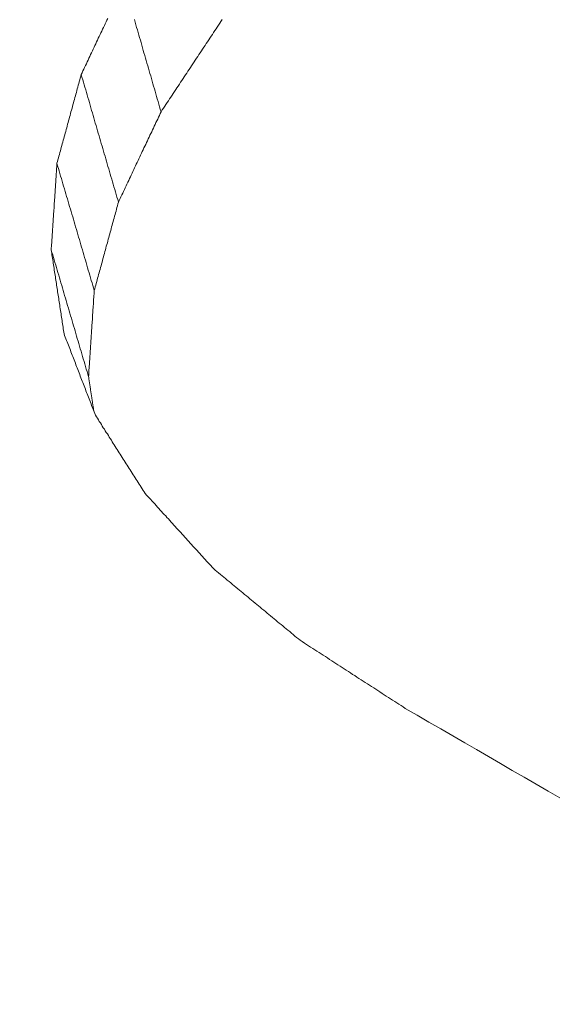
# Model space of a CAD drawing. Units: millimetres. Extents: x 0 to 1189, y 0 to 841.
# Drawn here: x 1005 to 1006, y 161 to 162 of the extents above; entities that cross this region are included whole.
import ezdxf

# ---------------------------------------------------------------- set-up
doc = ezdxf.new("R2010")
doc.units = ezdxf.units.MM
doc.header["$LTSCALE"] = 0.1
doc.layers.add('1', color=7, linetype='Continuous', true_color=0xffffff)

msp = doc.modelspace()

# ---------------------------------------------------------------- linework, layer by layer
at = {"layer": '1', "color": 3, "linetype": 'Continuous', "lineweight": 18}
for points in [[(1005.3493, 162.0047), (1005.3502, 162.0066), (1005.3511, 162.0086), (1005.352, 162.0105), (1005.3529, 162.0124), (1005.3539, 162.0144), (1005.3548, 162.0163), (1005.3557, 162.0183), (1005.3566, 162.0202), (1005.3575, 162.0222), (1005.3585, 162.0241), (1005.3594, 162.0261), (1005.3603, 162.028), (1005.3612, 162.03), (1005.3621, 162.0319), (1005.363, 162.0339), (1005.364, 162.0358), (1005.3649, 162.0378), (1005.3658, 162.0397), (1005.3667, 162.0416), (1005.3676, 162.0436), (1005.3686, 162.0455), (1005.3695, 162.0475), (1005.3704, 162.0494), (1005.3713, 162.0514), (1005.3722, 162.0533), (1005.3731, 162.0553), (1005.3741, 162.0572), (1005.375, 162.0592), (1005.3759, 162.0611), (1005.3768, 162.0631), (1005.3777, 162.065)], [(1005.4063, 162.0636), (1005.4071, 162.0608), (1005.4079, 162.0581), (1005.4087, 162.0553), (1005.4095, 162.0526), (1005.4103, 162.0498), (1005.4111, 162.0471), (1005.4119, 162.0444), (1005.4127, 162.0416), (1005.4135, 162.0389), (1005.4143, 162.0361), (1005.415, 162.0334), (1005.4158, 162.0306), (1005.4166, 162.0279), (1005.4174, 162.0251), (1005.4182, 162.0224), (1005.419, 162.0196), (1005.4198, 162.0169), (1005.4206, 162.0142), (1005.4214, 162.0114), (1005.4222, 162.0087), (1005.423, 162.0059), (1005.4238, 162.0032), (1005.4246, 162.0004), (1005.4254, 161.9977), (1005.4262, 161.9949), (1005.427, 161.9922), (1005.4278, 161.9895), (1005.4286, 161.9867), (1005.4294, 161.984), (1005.4302, 161.9812), (1005.4309, 161.9785), (1005.4317, 161.9757), (1005.4325, 161.973), (1005.4333, 161.9702), (1005.4341, 161.9675), (1005.4349, 161.9648)], [(1005.5005, 162.0636), (1005.4992, 162.0617), (1005.4979, 162.0597), (1005.4966, 162.0577), (1005.4952, 162.0557), (1005.4939, 162.0537), (1005.4926, 162.0518), (1005.4913, 162.0498), (1005.49, 162.0478), (1005.4887, 162.0458), (1005.4874, 162.0439), (1005.4861, 162.0419), (1005.4848, 162.0399), (1005.4834, 162.0379), (1005.4821, 162.0359), (1005.4808, 162.034), (1005.4795, 162.032), (1005.4782, 162.03), (1005.4769, 162.028), (1005.4756, 162.0261), (1005.4743, 162.0241), (1005.4729, 162.0221), (1005.4716, 162.0201), (1005.4703, 162.0182), (1005.469, 162.0162), (1005.4677, 162.0142), (1005.4664, 162.0122), (1005.4651, 162.0102), (1005.4638, 162.0083), (1005.4625, 162.0063), (1005.4611, 162.0043), (1005.4598, 162.0023), (1005.4585, 162.0004), (1005.4572, 161.9984), (1005.4559, 161.9964), (1005.4546, 161.9944), (1005.4533, 161.9924), (1005.452, 161.9905), (1005.4507, 161.9885), (1005.4493, 161.9865), (1005.448, 161.9845), (1005.4467, 161.9826), (1005.4454, 161.9806), (1005.4441, 161.9786), (1005.4428, 161.9766), (1005.4415, 161.9746), (1005.4402, 161.9727), (1005.4389, 161.9707), (1005.4375, 161.9687), (1005.4362, 161.9667), (1005.4349, 161.9648)], [(1005.3232, 161.9095), (1005.3238, 161.9114), (1005.3243, 161.9133), (1005.3248, 161.9152), (1005.3253, 161.9171), (1005.3258, 161.919), (1005.3264, 161.9209), (1005.3269, 161.9228), (1005.3274, 161.9247), (1005.3279, 161.9266), (1005.3284, 161.9285), (1005.329, 161.9304), (1005.3295, 161.9323), (1005.33, 161.9342), (1005.3305, 161.9361), (1005.3311, 161.938), (1005.3316, 161.9399), (1005.3321, 161.9418), (1005.3326, 161.9437), (1005.3331, 161.9456), (1005.3337, 161.9475), (1005.3342, 161.9494), (1005.3347, 161.9513), (1005.3352, 161.9533), (1005.3357, 161.9552), (1005.3363, 161.9571), (1005.3368, 161.959), (1005.3373, 161.9609), (1005.3378, 161.9628), (1005.3383, 161.9647), (1005.3389, 161.9666), (1005.3394, 161.9685), (1005.3399, 161.9704), (1005.3404, 161.9723), (1005.3409, 161.9742), (1005.3415, 161.9761), (1005.342, 161.978), (1005.3425, 161.9799), (1005.343, 161.9818), (1005.3435, 161.9837), (1005.3441, 161.9856), (1005.3446, 161.9875), (1005.3451, 161.9894), (1005.3456, 161.9913), (1005.3461, 161.9932), (1005.3467, 161.9951), (1005.3472, 161.997), (1005.3477, 161.999), (1005.3482, 162.0009), (1005.3488, 162.0028), (1005.3493, 162.0047)], [(1005.3493, 162.0047), (1005.3501, 162.0019), (1005.3509, 161.9992), (1005.3517, 161.9964), (1005.3525, 161.9937), (1005.3533, 161.991), (1005.3541, 161.9882), (1005.3549, 161.9855), (1005.3557, 161.9828), (1005.3565, 161.98), (1005.3573, 161.9773), (1005.3581, 161.9746), (1005.3588, 161.9718), (1005.3596, 161.9691), (1005.3604, 161.9663), (1005.3612, 161.9636), (1005.362, 161.9609), (1005.3628, 161.9581), (1005.3636, 161.9554), (1005.3644, 161.9527), (1005.3652, 161.9499), (1005.366, 161.9472), (1005.3668, 161.9444), (1005.3676, 161.9417), (1005.3684, 161.939), (1005.3692, 161.9362), (1005.37, 161.9335), (1005.3708, 161.9308), (1005.3716, 161.928), (1005.3724, 161.9253), (1005.3732, 161.9225), (1005.374, 161.9198), (1005.3748, 161.9171), (1005.3756, 161.9143), (1005.3764, 161.9116), (1005.3772, 161.9089), (1005.378, 161.9061), (1005.3788, 161.9034), (1005.3796, 161.9006), (1005.3804, 161.8979), (1005.3812, 161.8952), (1005.382, 161.8924), (1005.3828, 161.8897), (1005.3836, 161.887), (1005.3844, 161.8842), (1005.3852, 161.8815), (1005.386, 161.8787), (1005.3868, 161.876), (1005.3876, 161.8733), (1005.3884, 161.8705), (1005.3892, 161.8678)], [(1005.4349, 161.9648), (1005.434, 161.9628), (1005.4331, 161.9609), (1005.4322, 161.9589), (1005.4313, 161.957), (1005.4303, 161.9551), (1005.4294, 161.9531), (1005.4285, 161.9512), (1005.4276, 161.9492), (1005.4267, 161.9473), (1005.4258, 161.9454), (1005.4249, 161.9434), (1005.4239, 161.9415), (1005.423, 161.9395), (1005.4221, 161.9376), (1005.4212, 161.9357), (1005.4203, 161.9337), (1005.4194, 161.9318), (1005.4185, 161.9298), (1005.4175, 161.9279), (1005.4166, 161.926), (1005.4157, 161.924), (1005.4148, 161.9221), (1005.4139, 161.9202), (1005.413, 161.9182), (1005.4121, 161.9163), (1005.4111, 161.9143), (1005.4102, 161.9124), (1005.4093, 161.9105), (1005.4084, 161.9085), (1005.4075, 161.9066), (1005.4066, 161.9046), (1005.4056, 161.9027), (1005.4047, 161.9008), (1005.4038, 161.8988), (1005.4029, 161.8969), (1005.402, 161.8949), (1005.4011, 161.893), (1005.4002, 161.8911), (1005.3992, 161.8891), (1005.3983, 161.8872), (1005.3974, 161.8852), (1005.3965, 161.8833), (1005.3956, 161.8814), (1005.3947, 161.8794), (1005.3938, 161.8775), (1005.3928, 161.8755), (1005.3919, 161.8736), (1005.391, 161.8717), (1005.3901, 161.8697), (1005.3892, 161.8678)], [(1005.3171, 161.8167), (1005.3172, 161.8185), (1005.3174, 161.8204), (1005.3175, 161.8222), (1005.3176, 161.8241), (1005.3177, 161.8259), (1005.3178, 161.8278), (1005.318, 161.8296), (1005.3181, 161.8315), (1005.3182, 161.8334), (1005.3183, 161.8352), (1005.3185, 161.8371), (1005.3186, 161.8389), (1005.3187, 161.8408), (1005.3188, 161.8426), (1005.3189, 161.8445), (1005.3191, 161.8464), (1005.3192, 161.8482), (1005.3193, 161.8501), (1005.3194, 161.8519), (1005.3196, 161.8538), (1005.3197, 161.8556), (1005.3198, 161.8575), (1005.3199, 161.8593), (1005.3201, 161.8612), (1005.3202, 161.8631), (1005.3203, 161.8649), (1005.3204, 161.8668), (1005.3205, 161.8686), (1005.3207, 161.8705), (1005.3208, 161.8723), (1005.3209, 161.8742), (1005.321, 161.8761), (1005.3212, 161.8779), (1005.3213, 161.8798), (1005.3214, 161.8816), (1005.3215, 161.8835), (1005.3216, 161.8853), (1005.3218, 161.8872), (1005.3219, 161.889), (1005.322, 161.8909), (1005.3221, 161.8928), (1005.3223, 161.8946), (1005.3224, 161.8965), (1005.3225, 161.8983), (1005.3226, 161.9002), (1005.3228, 161.902), (1005.3229, 161.9039), (1005.323, 161.9057), (1005.3231, 161.9076), (1005.3232, 161.9095)], [(1005.3232, 161.9095), (1005.324, 161.9067), (1005.3248, 161.904), (1005.3256, 161.9013), (1005.3264, 161.8985), (1005.3272, 161.8958), (1005.328, 161.8931), (1005.3288, 161.8904), (1005.3296, 161.8876), (1005.3304, 161.8849), (1005.3312, 161.8822), (1005.332, 161.8794), (1005.3328, 161.8767), (1005.3336, 161.874), (1005.3344, 161.8712), (1005.3352, 161.8685), (1005.336, 161.8658), (1005.3368, 161.8631), (1005.3376, 161.8603), (1005.3385, 161.8576), (1005.3393, 161.8549), (1005.3401, 161.8521), (1005.3409, 161.8494), (1005.3417, 161.8467), (1005.3425, 161.844), (1005.3433, 161.8412), (1005.3441, 161.8385), (1005.3449, 161.8358), (1005.3457, 161.833), (1005.3465, 161.8303), (1005.3473, 161.8276), (1005.3481, 161.8248), (1005.3489, 161.8221), (1005.3497, 161.8194), (1005.3505, 161.8167), (1005.3513, 161.8139), (1005.3521, 161.8112), (1005.3529, 161.8085), (1005.3537, 161.8057), (1005.3545, 161.803), (1005.3553, 161.8003), (1005.3561, 161.7975), (1005.3569, 161.7948), (1005.3577, 161.7921), (1005.3585, 161.7894), (1005.3593, 161.7866), (1005.3601, 161.7839), (1005.3609, 161.7812), (1005.3617, 161.7784), (1005.3625, 161.7757), (1005.3633, 161.773)], [(1005.3892, 161.8678), (1005.3887, 161.8659), (1005.3881, 161.864), (1005.3876, 161.8621), (1005.3871, 161.8602), (1005.3866, 161.8583), (1005.3861, 161.8564), (1005.3856, 161.8545), (1005.385, 161.8526), (1005.3845, 161.8507), (1005.384, 161.8488), (1005.3835, 161.8469), (1005.383, 161.845), (1005.3824, 161.8431), (1005.3819, 161.8412), (1005.3814, 161.8393), (1005.3809, 161.8375), (1005.3804, 161.8356), (1005.3798, 161.8337), (1005.3793, 161.8318), (1005.3788, 161.8299), (1005.3783, 161.828), (1005.3778, 161.8261), (1005.3773, 161.8242), (1005.3767, 161.8223), (1005.3762, 161.8204), (1005.3757, 161.8185), (1005.3752, 161.8166), (1005.3747, 161.8147), (1005.3741, 161.8128), (1005.3736, 161.8109), (1005.3731, 161.809), (1005.3726, 161.8071), (1005.3721, 161.8052), (1005.3716, 161.8033), (1005.371, 161.8014), (1005.3705, 161.7995), (1005.37, 161.7976), (1005.3695, 161.7957), (1005.369, 161.7938), (1005.3684, 161.7919), (1005.3679, 161.79), (1005.3674, 161.7881), (1005.3669, 161.7863), (1005.3664, 161.7844), (1005.3659, 161.7825), (1005.3653, 161.7806), (1005.3648, 161.7787), (1005.3643, 161.7768), (1005.3638, 161.7749), (1005.3633, 161.773)], [(1005.3309, 161.7265), (1005.3306, 161.7283), (1005.3303, 161.7301), (1005.33, 161.7319), (1005.3298, 161.7337), (1005.3295, 161.7355), (1005.3292, 161.7373), (1005.3289, 161.7391), (1005.3287, 161.7409), (1005.3284, 161.7427), (1005.3281, 161.7445), (1005.3278, 161.7463), (1005.3276, 161.7481), (1005.3273, 161.7499), (1005.327, 161.7517), (1005.3267, 161.7535), (1005.3265, 161.7554), (1005.3262, 161.7572), (1005.3259, 161.759), (1005.3256, 161.7608), (1005.3254, 161.7626), (1005.3251, 161.7644), (1005.3248, 161.7662), (1005.3245, 161.768), (1005.3243, 161.7698), (1005.324, 161.7716), (1005.3237, 161.7734), (1005.3234, 161.7752), (1005.3232, 161.777), (1005.3229, 161.7788), (1005.3226, 161.7806), (1005.3223, 161.7824), (1005.3221, 161.7842), (1005.3218, 161.786), (1005.3215, 161.7878), (1005.3212, 161.7896), (1005.321, 161.7914), (1005.3207, 161.7932), (1005.3204, 161.795), (1005.3201, 161.7968), (1005.3199, 161.7986), (1005.3196, 161.8004), (1005.3193, 161.8022), (1005.319, 161.804), (1005.3188, 161.8058), (1005.3185, 161.8076), (1005.3182, 161.8094), (1005.3179, 161.8112), (1005.3177, 161.813), (1005.3174, 161.8148), (1005.3171, 161.8167)], [(1005.3171, 161.8167), (1005.3179, 161.8139), (1005.3187, 161.8112), (1005.3195, 161.8085), (1005.3203, 161.8058), (1005.3211, 161.803), (1005.3219, 161.8003), (1005.3227, 161.7976), (1005.3235, 161.7949), (1005.3243, 161.7922), (1005.3251, 161.7894), (1005.3259, 161.7867), (1005.3267, 161.784), (1005.3275, 161.7813), (1005.3283, 161.7785), (1005.3291, 161.7758), (1005.3299, 161.7731), (1005.3307, 161.7704), (1005.3315, 161.7677), (1005.3323, 161.7649), (1005.3331, 161.7622), (1005.3339, 161.7595), (1005.3347, 161.7568), (1005.3355, 161.7541), (1005.3363, 161.7513), (1005.3371, 161.7486), (1005.3379, 161.7459), (1005.3387, 161.7432), (1005.3395, 161.7404), (1005.3403, 161.7377), (1005.3411, 161.735), (1005.3419, 161.7323), (1005.3427, 161.7296), (1005.3435, 161.7268), (1005.3443, 161.7241), (1005.3451, 161.7214), (1005.3459, 161.7187), (1005.3467, 161.716), (1005.3475, 161.7132), (1005.3483, 161.7105), (1005.3491, 161.7078), (1005.3499, 161.7051), (1005.3507, 161.7023), (1005.3515, 161.6996), (1005.3523, 161.6969), (1005.3531, 161.6942), (1005.3539, 161.6915), (1005.3547, 161.6887), (1005.3555, 161.686), (1005.3563, 161.6833), (1005.3571, 161.6806)], [(1005.3633, 161.773), (1005.3631, 161.7711), (1005.363, 161.7693), (1005.3629, 161.7674), (1005.3628, 161.7656), (1005.3626, 161.7637), (1005.3625, 161.7619), (1005.3624, 161.76), (1005.3623, 161.7582), (1005.3622, 161.7563), (1005.362, 161.7545), (1005.3619, 161.7526), (1005.3618, 161.7508), (1005.3617, 161.749), (1005.3615, 161.7471), (1005.3614, 161.7453), (1005.3613, 161.7434), (1005.3612, 161.7416), (1005.3611, 161.7397), (1005.3609, 161.7379), (1005.3608, 161.736), (1005.3607, 161.7342), (1005.3606, 161.7323), (1005.3604, 161.7305), (1005.3603, 161.7286), (1005.3602, 161.7268), (1005.3601, 161.7249), (1005.36, 161.7231), (1005.3598, 161.7212), (1005.3597, 161.7194), (1005.3596, 161.7175), (1005.3595, 161.7157), (1005.3593, 161.7138), (1005.3592, 161.712), (1005.3591, 161.7101), (1005.359, 161.7083), (1005.3589, 161.7064), (1005.3587, 161.7046), (1005.3586, 161.7027), (1005.3585, 161.7009), (1005.3584, 161.6991), (1005.3582, 161.6972), (1005.3581, 161.6954), (1005.358, 161.6935), (1005.3579, 161.6917), (1005.3578, 161.6898), (1005.3576, 161.688), (1005.3575, 161.6861), (1005.3574, 161.6843), (1005.3573, 161.6824), (1005.3571, 161.6806)], [(1005.3645, 161.6393), (1005.3638, 161.641), (1005.3631, 161.6428), (1005.3624, 161.6445), (1005.3618, 161.6463), (1005.3611, 161.648), (1005.3604, 161.6498), (1005.3598, 161.6515), (1005.3591, 161.6532), (1005.3584, 161.655), (1005.3577, 161.6567), (1005.3571, 161.6585), (1005.3564, 161.6602), (1005.3557, 161.662), (1005.3551, 161.6637), (1005.3544, 161.6655), (1005.3537, 161.6672), (1005.353, 161.6689), (1005.3524, 161.6707), (1005.3517, 161.6724), (1005.351, 161.6742), (1005.3503, 161.6759), (1005.3497, 161.6777), (1005.349, 161.6794), (1005.3483, 161.6812), (1005.3477, 161.6829), (1005.347, 161.6846), (1005.3463, 161.6864), (1005.3456, 161.6881), (1005.345, 161.6899), (1005.3443, 161.6916), (1005.3436, 161.6934), (1005.343, 161.6951), (1005.3423, 161.6969), (1005.3416, 161.6986), (1005.3409, 161.7003), (1005.3403, 161.7021), (1005.3396, 161.7038), (1005.3389, 161.7056), (1005.3382, 161.7073), (1005.3376, 161.7091), (1005.3369, 161.7108), (1005.3362, 161.7126), (1005.3356, 161.7143), (1005.3349, 161.716), (1005.3342, 161.7178), (1005.3335, 161.7195), (1005.3329, 161.7213), (1005.3322, 161.723), (1005.3315, 161.7248), (1005.3309, 161.7265)], [(1005.3571, 161.6806), (1005.3573, 161.6798), (1005.3574, 161.6791), (1005.3575, 161.6784), (1005.3576, 161.6776), (1005.3577, 161.6769), (1005.3578, 161.6761), (1005.3579, 161.6754), (1005.3581, 161.6747), (1005.3582, 161.6739), (1005.3583, 161.6732), (1005.3584, 161.6724), (1005.3585, 161.6717), (1005.3586, 161.671), (1005.3587, 161.6702), (1005.3588, 161.6695), (1005.359, 161.6688), (1005.3591, 161.668), (1005.3592, 161.6673), (1005.3593, 161.6665), (1005.3594, 161.6658), (1005.3595, 161.6651), (1005.3596, 161.6643), (1005.3597, 161.6636), (1005.3599, 161.6629), (1005.36, 161.6621), (1005.3601, 161.6614), (1005.3602, 161.6606), (1005.3603, 161.6599), (1005.3604, 161.6592), (1005.3605, 161.6584), (1005.3606, 161.6577), (1005.3608, 161.6569), (1005.3609, 161.6562), (1005.361, 161.6555), (1005.3611, 161.6547), (1005.3612, 161.654), (1005.3613, 161.6533), (1005.3614, 161.6525), (1005.3615, 161.6518), (1005.3617, 161.651), (1005.3618, 161.6503), (1005.3619, 161.6496), (1005.362, 161.6488), (1005.3621, 161.6481), (1005.3622, 161.6473), (1005.3623, 161.6466), (1005.3624, 161.6459), (1005.3626, 161.6451), (1005.3627, 161.6444), (1005.3628, 161.6437)], [(1005.4179, 161.5553), (1005.4168, 161.5569), (1005.4158, 161.5586), (1005.4147, 161.5603), (1005.4136, 161.562), (1005.4126, 161.5637), (1005.4115, 161.5653), (1005.4104, 161.567), (1005.4094, 161.5687), (1005.4083, 161.5704), (1005.4072, 161.5721), (1005.4061, 161.5737), (1005.4051, 161.5754), (1005.404, 161.5771), (1005.4029, 161.5788), (1005.4019, 161.5805), (1005.4008, 161.5821), (1005.3997, 161.5838), (1005.3987, 161.5855), (1005.3976, 161.5872), (1005.3965, 161.5889), (1005.3955, 161.5905), (1005.3944, 161.5922), (1005.3933, 161.5939), (1005.3923, 161.5956), (1005.3912, 161.5973), (1005.3901, 161.599), (1005.389, 161.6006), (1005.388, 161.6023), (1005.3869, 161.604), (1005.3858, 161.6057), (1005.3848, 161.6074), (1005.3837, 161.609), (1005.3826, 161.6107), (1005.3816, 161.6124), (1005.3805, 161.6141), (1005.3794, 161.6158), (1005.3784, 161.6174), (1005.3773, 161.6191), (1005.3762, 161.6208), (1005.3751, 161.6225), (1005.3741, 161.6242), (1005.373, 161.6258), (1005.3719, 161.6275), (1005.3709, 161.6292), (1005.3698, 161.6309), (1005.3687, 161.6326), (1005.3677, 161.6342), (1005.3666, 161.6359), (1005.3655, 161.6376), (1005.3645, 161.6393)], [(1005.4911, 161.4747), (1005.4897, 161.4763), (1005.4882, 161.4779), (1005.4868, 161.4795), (1005.4853, 161.4811), (1005.4838, 161.4827), (1005.4824, 161.4843), (1005.4809, 161.4859), (1005.4794, 161.4876), (1005.478, 161.4892), (1005.4765, 161.4908), (1005.475, 161.4924), (1005.4736, 161.494), (1005.4721, 161.4956), (1005.4706, 161.4972), (1005.4692, 161.4988), (1005.4677, 161.5004), (1005.4662, 161.5021), (1005.4648, 161.5037), (1005.4633, 161.5053), (1005.4618, 161.5069), (1005.4604, 161.5085), (1005.4589, 161.5101), (1005.4575, 161.5117), (1005.456, 161.5133), (1005.4545, 161.515), (1005.4531, 161.5166), (1005.4516, 161.5182), (1005.4501, 161.5198), (1005.4487, 161.5214), (1005.4472, 161.523), (1005.4457, 161.5246), (1005.4443, 161.5262), (1005.4428, 161.5279), (1005.4413, 161.5295), (1005.4399, 161.5311), (1005.4384, 161.5327), (1005.4369, 161.5343), (1005.4355, 161.5359), (1005.434, 161.5375), (1005.4326, 161.5391), (1005.4311, 161.5407), (1005.4296, 161.5424), (1005.4282, 161.544), (1005.4267, 161.5456), (1005.4252, 161.5472), (1005.4238, 161.5488), (1005.4223, 161.5504), (1005.4208, 161.552), (1005.4194, 161.5536), (1005.4179, 161.5553)], [(1005.5842, 161.3977), (1005.5823, 161.3993), (1005.5804, 161.4008), (1005.5786, 161.4023), (1005.5767, 161.4039), (1005.5749, 161.4054), (1005.573, 161.407), (1005.5711, 161.4085), (1005.5693, 161.41), (1005.5674, 161.4116), (1005.5656, 161.4131), (1005.5637, 161.4147), (1005.5618, 161.4162), (1005.56, 161.4177), (1005.5581, 161.4193), (1005.5563, 161.4208), (1005.5544, 161.4223), (1005.5525, 161.4239), (1005.5507, 161.4254), (1005.5488, 161.427), (1005.547, 161.4285), (1005.5451, 161.43), (1005.5432, 161.4316), (1005.5414, 161.4331), (1005.5395, 161.4347), (1005.5377, 161.4362), (1005.5358, 161.4377), (1005.5339, 161.4393), (1005.5321, 161.4408), (1005.5302, 161.4423), (1005.5283, 161.4439), (1005.5265, 161.4454), (1005.5246, 161.447), (1005.5228, 161.4485), (1005.5209, 161.45), (1005.519, 161.4516), (1005.5172, 161.4531), (1005.5153, 161.4547), (1005.5135, 161.4562), (1005.5116, 161.4577), (1005.5097, 161.4593), (1005.5079, 161.4608), (1005.506, 161.4623), (1005.5042, 161.4639), (1005.5023, 161.4654), (1005.5004, 161.467), (1005.4986, 161.4685), (1005.4967, 161.47), (1005.4949, 161.4716), (1005.493, 161.4731), (1005.4911, 161.4747)], [(1005.6969, 161.3247), (1005.6946, 161.3262), (1005.6924, 161.3277), (1005.6901, 161.3291), (1005.6878, 161.3306), (1005.6856, 161.332), (1005.6833, 161.3335), (1005.6811, 161.335), (1005.6788, 161.3364), (1005.6766, 161.3379), (1005.6743, 161.3393), (1005.6721, 161.3408), (1005.6698, 161.3423), (1005.6676, 161.3437), (1005.6653, 161.3452), (1005.6631, 161.3466), (1005.6608, 161.3481), (1005.6585, 161.3496), (1005.6563, 161.351), (1005.654, 161.3525), (1005.6518, 161.3539), (1005.6495, 161.3554), (1005.6473, 161.3569), (1005.645, 161.3583), (1005.6428, 161.3598), (1005.6405, 161.3612), (1005.6383, 161.3627), (1005.636, 161.3642), (1005.6337, 161.3656), (1005.6315, 161.3671), (1005.6292, 161.3685), (1005.627, 161.37), (1005.6247, 161.3715), (1005.6225, 161.3729), (1005.6202, 161.3744), (1005.618, 161.3758), (1005.6157, 161.3773), (1005.6135, 161.3788), (1005.6112, 161.3802), (1005.609, 161.3817), (1005.6067, 161.3831), (1005.6044, 161.3846), (1005.6022, 161.3861), (1005.5999, 161.3875), (1005.5977, 161.389), (1005.5954, 161.3904), (1005.5932, 161.3919), (1005.5909, 161.3933), (1005.5887, 161.3948), (1005.5864, 161.3963), (1005.5842, 161.3977)], [(1005.8628, 161.2286), (1005.8501, 161.236), (1005.8373, 161.2434), (1005.8245, 161.2508), (1005.8118, 161.2582), (1005.799, 161.2656), (1005.7862, 161.273), (1005.7735, 161.2804), (1005.7607, 161.2878), (1005.7479, 161.2952), (1005.7352, 161.3026), (1005.7224, 161.31), (1005.7096, 161.3174), (1005.6969, 161.3247)]]:
    msp.add_lwpolyline(points, dxfattribs=at)
at = {"layer": '1', "color": 7, "linetype": 'Continuous', "lineweight": 13}
msp.add_ellipse((2442.0286, 1570.8704), major_axis=(-2174.2241, -582.5816), ratio=0.707107, start_param=0.550167, end_param=0.680793, dxfattribs=at)
at = {"layer": '1', "color": 3, "linetype": 'Continuous', "lineweight": 18}
for centre, major_axis, start_param in [((2442.0388, 1570.8322), (2174.2322, 582.5838), 3.69176), ((2442.6741, 1568.4611), (2174.3493, 582.6151), 3.729082)]:
    msp.add_ellipse(centre, major_axis=major_axis, ratio=0.707107, start_param=start_param, end_param=3.822385, dxfattribs=at)

doc.saveas('drawing.dxf')
